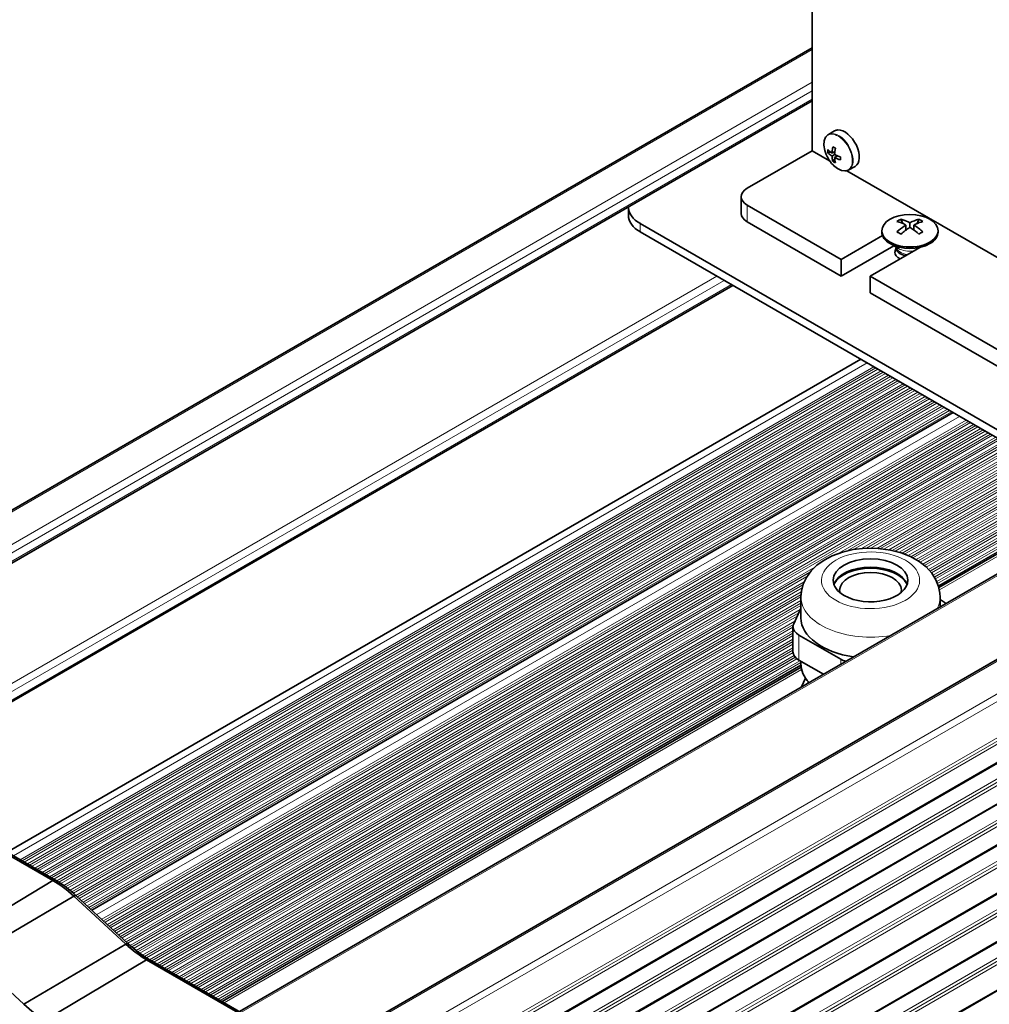
# Model space of a CAD drawing. Extents: x -31 to 2118, y -16 to 1035.
# Drawn here: x 1055 to 1150, y 686 to 783 of the extents above; entities that cross this region are included whole.
import ezdxf

# ---------------------------------------------------------------- set-up
doc = ezdxf.new("R2010")
doc.units = 0

msp = doc.modelspace()

# ---------------------------------------------------------------- linework, layer by layer
at = {"color": 7, "lineweight": 35}
for p, q in [((1422.587, 877.355), (1083.468, 681.565)), ((1426.816, 869.65), (1087.811, 673.925)), ((1427.338, 865.931), (1088.339, 670.21)), ((1427.86, 862.212), (1088.861, 666.491)), ((1428.474, 857.837), (1089.584, 662.179)), ((1429.088, 853.462), (1090.198, 657.804)), ((1429.701, 849.087), (1090.812, 653.429)), ((1132.217, 795.146), (1132.217, 769.835)), ((1132.217, 779.885), (1050.562, 732.742)), ((1132.217, 774.716), (1051.446, 728.083)), ((1134.399, 771.771), (1133.799, 771.424)), ((1125.853, 766.161), (1132.217, 769.835)), ((1133.908, 768.859), (1132.217, 769.835)), ((1134.042, 769.683), (1133.742, 769.645)), ((1134.148, 769.61), (1134.431, 769.774)), ((1134.148, 769.61), (1134.156, 769.737)), ((1134.426, 769.731), (1134.338, 769.72)), ((1134.075, 769.365), (1134.051, 769.382)), ((1134.148, 769.316), (1134.075, 769.365)), ((1134.148, 769.316), (1134.402, 769.463)), ((1134.229, 768.801), (1134.412, 769.041)), ((1134.402, 769.463), (1134.486, 769.422)), ((1134.402, 769.169), (1134.686, 769.333)), ((1134.402, 769.169), (1134.411, 769.052)), ((1134.486, 769.422), (1134.516, 769.407)), ((1134.592, 769.279), (1134.646, 769.35)), ((1174.213, 745.589), (1135.601, 767.881)), ((1136.399, 768.307), (1135.799, 767.96)), ((1125.268, 763.711), (1125.268, 765.344)), ((1114.246, 763.532), (1114.246, 764.349)), ((1135.046, 759.22), (1125.853, 764.528)), ((1135.046, 757.587), (1125.853, 762.895)), ((1141.063, 762.725), (1140.884, 763.147)), ((1141.602, 762.882), (1141.763, 762.801)), ((1142.642, 763.147), (1142.463, 762.725)), ((1169.511, 731.484), (1115.417, 762.716)), ((1169.014, 730.955), (1115.417, 761.899)), ((1139.013, 762.016), (1139.013, 761.88)), ((1141.213, 762.471), (1141.374, 762.577)), ((1141.374, 762.577), (1141.374, 762.085)), ((1141.763, 762.801), (1141.763, 762.352)), ((1141.763, 762.352), (1141.925, 762.246)), ((1142.314, 762.657), (1142.152, 762.577)), ((1142.152, 762.577), (1142.152, 762.084)), ((1144.513, 762.016), (1144.513, 761.88)), ((1139.074, 761.546), (1135.046, 759.22)), ((1140.177, 760.55), (1135.046, 757.587)), ((1137.874, 757.587), (1143.177, 760.649)), ((1140.652, 760.276), (1139.819, 760.757)), ((1140.426, 760.388), (1140.323, 760.061)), ((1140.426, 760.407), (1140.426, 760.318)), ((1135.046, 757.587), (1135.046, 759.22)), ((1157.673, 746.156), (1137.874, 757.587)), ((1137.874, 755.954), (1137.874, 757.587)), ((1124.464, 756.676), (1053.359, 715.623)), ((1157.673, 744.523), (1137.874, 755.954)), ((1136.959, 749.462), (1053.535, 701.297)), ((1145.996, 744.244), (1061.82, 695.645)), ((1160.101, 736.101), (1144.594, 727.148)), ((1161.792, 735.124), (1076.247, 685.735)), ((1134.935, 728.186), (1134.935, 728.269)), ((1135.098, 728.303), (1135.098, 728.392)), ((1137.162, 729.002), (1137.162, 729.111)), ((1137.389, 729.025), (1137.389, 729.135)), ((1139.674, 728.789), (1139.674, 728.894)), ((1139.879, 728.72), (1139.879, 728.824)), ((1131.111, 726.233), (1131.111, 724.191)), ((1144.711, 726.232), (1144.711, 725.263)), ((1144.902, 725.871), (1144.711, 725.981)), ((1131.111, 725.154), (1130.402, 723.627)), ((1130.334, 720.879), (1130.334, 723.329)), ((1130.92, 722.512), (1135.003, 720.155)), ((1130.92, 720.063), (1133.312, 718.681)), ((1131.111, 719.952), (1131.111, 719.701)), ((1131.134, 719.377), (1074.555, 686.711)), ((1131.56, 718.298), (1131.162, 717.44)), ((1131.811, 717.815), (1131.811, 717.966)), ((1050.721, 702.922), (1058.281, 698.557)), ((1058.025, 698.528), (1050.735, 702.737)), ((1050.735, 702.737), (1058.025, 698.528)), ((1058.025, 698.528), (1052.765, 695.385)), ((1052.765, 695.385), (1058.025, 698.528)), ((1053.633, 693.218), (1060.055, 697.012)), ((1053.633, 693.218), (1060.055, 697.012)), ((1065.138, 692.317), (1060.055, 697.012)), ((1060.055, 697.012), (1065.138, 692.317)), ((1060.299, 697.051), (1065.382, 692.355)), ((1055.189, 686.439), (1065.138, 692.317)), ((1065.138, 692.317), (1055.189, 686.439)), ((1050.463, 690.804), (1055.189, 686.439)), ((1050.463, 690.804), (1055.189, 686.439)), ((1067.171, 690.798), (1057.272, 684.883)), ((1067.171, 690.798), (1057.272, 684.883)), ((1086.235, 679.792), (1067.171, 690.798)), ((1086.235, 679.792), (1067.171, 690.798)), ((1086.491, 679.82), (1067.428, 690.826))]:
    msp.add_line(p, q, dxfattribs=at)
at = {"color": 7, "lineweight": 13}
for p, q in [((1422.733, 877.271), (1083.615, 681.481)), ((1425.502, 875.672), (1086.384, 679.882)), ((1425.974, 875.205), (1086.751, 679.354)), ((1426.493, 871.954), (1087.211, 676.07)), ((1426.534, 871.657), (1087.253, 675.773)), ((1426.576, 871.359), (1087.295, 675.475)), ((1426.803, 869.741), (1087.732, 673.978)), ((1426.818, 869.636), (1087.821, 673.916)), ((1427.056, 867.938), (1088.078, 672.229)), ((1427.014, 868.236), (1088.124, 672.578)), ((1427.098, 867.641), (1087.964, 671.841)), ((1427.325, 866.022), (1088.279, 670.274)), ((1427.34, 865.917), (1088.348, 670.2)), ((1427.62, 863.922), (1088.486, 668.123)), ((1427.578, 864.22), (1088.6, 668.511)), ((1427.536, 864.517), (1088.646, 668.859)), ((1427.847, 862.303), (1088.801, 666.555)), ((1427.862, 862.198), (1088.87, 666.481)), ((1428.142, 860.203), (1089.007, 664.404)), ((1428.1, 860.501), (1089.122, 664.792)), ((1428.058, 860.798), (1089.168, 665.14)), ((1428.461, 857.928), (1089.571, 662.27)), ((1428.476, 857.823), (1089.586, 662.165)), ((1428.672, 856.423), (1089.782, 660.765)), ((1428.755, 855.828), (1089.621, 660.029)), ((1428.714, 856.126), (1089.736, 660.417)), ((1429.075, 853.553), (1090.185, 657.895)), ((1429.089, 853.449), (1090.199, 657.79)), ((1429.369, 851.453), (1090.235, 655.654)), ((1429.328, 851.751), (1090.35, 656.042)), ((1429.286, 852.049), (1090.396, 656.39)), ((1429.689, 849.179), (1090.799, 653.52)), ((1429.703, 849.074), (1090.813, 653.415)), ((1132.217, 779.716), (1050.591, 732.589)), ((1132.217, 776.519), (1051.138, 729.707)), ((1132.217, 775.702), (1051.277, 728.971)), ((1132.217, 774.886), (1051.417, 728.235)), ((1125.853, 762.895), (1125.853, 764.528)), ((1115.417, 761.899), (1115.417, 762.716)), ((1122.904, 757.577), (1053.378, 717.436)), ((1123.611, 757.169), (1053.401, 716.633)), ((1124.318, 756.76), (1053.372, 715.8)), ((1136.96, 749.462), (1053.535, 701.296)), ((1136.971, 749.455), (1053.546, 701.29)), ((1137.585, 749.101), (1054.16, 700.936)), ((1138.228, 748.729), (1054.803, 700.564)), ((1138.431, 748.612), (1055.007, 700.447)), ((1138.437, 748.609), (1055.012, 700.444)), ((1138.64, 748.491), (1055.215, 700.326)), ((1138.947, 748.314), (1055.523, 700.149)), ((1139.15, 748.197), (1055.726, 700.032)), ((1139.156, 748.194), (1055.731, 700.029)), ((1139.359, 748.076), (1055.935, 699.911)), ((1139.666, 747.899), (1056.242, 699.734)), ((1139.87, 747.781), (1056.445, 699.616)), ((1139.875, 747.778), (1056.451, 699.613)), ((1140.079, 747.661), (1056.654, 699.496)), ((1140.386, 747.484), (1056.961, 699.318)), ((1140.589, 747.366), (1057.165, 699.201)), ((1140.594, 747.363), (1057.17, 699.198)), ((1140.798, 747.245), (1057.374, 699.08)), ((1141.105, 747.068), (1057.681, 698.903)), ((1141.308, 746.951), (1057.884, 698.786)), ((1141.314, 746.948), (1057.889, 698.783)), ((1141.517, 746.83), (1058.093, 698.665)), ((1141.824, 746.653), (1058.399, 698.487)), ((1142.028, 746.535), (1058.596, 698.366)), ((1142.033, 746.532), (1058.602, 698.363)), ((1142.237, 746.415), (1058.794, 698.239)), ((1142.544, 746.238), (1059.075, 698.047)), ((1142.747, 746.12), (1059.255, 697.916)), ((1142.752, 746.117), (1059.26, 697.913)), ((1142.956, 746), (1059.436, 697.78)), ((1143.263, 745.822), (1059.695, 697.575)), ((1143.466, 745.705), (1059.862, 697.436)), ((1143.472, 745.702), (1059.867, 697.432)), ((1143.675, 745.584), (1060.03, 697.292)), ((1143.982, 745.407), (1060.271, 697.076)), ((1144.186, 745.29), (1060.427, 696.932)), ((1144.191, 745.286), (1060.431, 696.928)), ((1144.395, 745.169), (1060.588, 696.783)), ((1144.702, 744.992), (1060.824, 696.565)), ((1144.905, 744.874), (1060.981, 696.42)), ((1144.91, 744.871), (1060.985, 696.417)), ((1145.114, 744.754), (1061.141, 696.272)), ((1145.421, 744.576), (1061.378, 696.054)), ((1145.624, 744.459), (1061.534, 695.909)), ((1145.63, 744.456), (1061.538, 695.906)), ((1145.833, 744.338), (1061.695, 695.761)), ((1145.996, 744.244), (1061.82, 695.645)), ((1146.007, 744.238), (1061.828, 695.637)), ((1146.621, 743.884), (1062.301, 695.201)), ((1147.264, 743.512), (1062.795, 694.744)), ((1147.468, 743.395), (1062.952, 694.6)), ((1147.473, 743.392), (1062.956, 694.596)), ((1147.676, 743.274), (1063.112, 694.451)), ((1147.983, 743.097), (1063.349, 694.233)), ((1148.187, 742.98), (1063.505, 694.089)), ((1148.192, 742.976), (1063.509, 694.085)), ((1148.396, 742.859), (1063.666, 693.94)), ((1148.703, 742.682), (1063.902, 693.722)), ((1148.906, 742.564), (1064.058, 693.577)), ((1148.911, 742.561), (1064.062, 693.574)), ((1149.115, 742.444), (1064.219, 693.429)), ((1149.422, 742.266), (1064.455, 693.211)), ((1149.625, 742.149), (1064.612, 693.066)), ((1149.631, 742.146), (1064.616, 693.062)), ((1149.834, 742.028), (1064.772, 692.918)), ((1150.141, 741.851), (1065.009, 692.7)), ((1150.345, 741.734), (1065.165, 692.555)), ((1150.35, 741.73), (1065.169, 692.551)), ((1150.554, 741.613), (1065.326, 692.407)), ((1150.861, 741.436), (1065.564, 692.19)), ((1151.064, 741.318), (1065.726, 692.048)), ((1151.069, 741.315), (1065.73, 692.044)), ((1151.273, 741.198), (1065.895, 691.905)), ((1151.58, 741.02), (1066.15, 691.698)), ((1151.783, 740.903), (1066.324, 691.563)), ((1151.789, 740.9), (1066.329, 691.56)), ((1151.992, 740.782), (1066.507, 691.427)), ((1152.299, 740.605), (1134.806, 730.505)), ((1152.503, 740.488), (1135.62, 730.741)), ((1152.508, 740.485), (1135.639, 730.745)), ((1152.712, 740.367), (1136.261, 730.87)), ((1153.019, 740.19), (1137.045, 730.967)), ((1153.222, 740.072), (1137.501, 730.996)), ((1153.227, 740.069), (1137.512, 730.996)), ((1153.431, 739.952), (1137.932, 731.004)), ((1153.738, 739.775), (1138.516, 730.986)), ((1153.941, 739.657), (1138.875, 730.958)), ((1153.947, 739.654), (1138.884, 730.958)), ((1154.15, 739.536), (1139.225, 730.919)), ((1154.457, 739.359), (1139.708, 730.844)), ((1154.661, 739.242), (1140.011, 730.784)), ((1154.666, 739.239), (1140.019, 730.782)), ((1154.87, 739.121), (1140.309, 730.715)), ((1155.177, 738.944), (1140.724, 730.6)), ((1155.38, 738.826), (1140.986, 730.516)), ((1155.385, 738.823), (1140.992, 730.513)), ((1155.589, 738.706), (1141.243, 730.423)), ((1155.896, 738.529), (1141.604, 730.277)), ((1156.099, 738.411), (1141.831, 730.173)), ((1156.105, 738.408), (1141.837, 730.171)), ((1156.308, 738.291), (1142.055, 730.062)), ((1156.615, 738.113), (1142.368, 729.888)), ((1156.819, 737.996), (1142.565, 729.766)), ((1156.824, 737.993), (1142.57, 729.763)), ((1157.027, 737.875), (1142.758, 729.637)), ((1157.335, 737.698), (1143.026, 729.437)), ((1157.538, 737.581), (1143.195, 729.299)), ((1157.543, 737.577), (1143.199, 729.296)), ((1157.747, 737.46), (1143.358, 729.153)), ((1158.054, 737.283), (1143.583, 728.928)), ((1158.257, 737.165), (1143.723, 728.774)), ((1158.263, 737.162), (1143.726, 728.77)), ((1158.466, 737.045), (1143.857, 728.61)), ((1158.773, 736.867), (1144.039, 728.361)), ((1158.977, 736.75), (1144.149, 728.189)), ((1158.982, 736.747), (1144.152, 728.185)), ((1159.186, 736.629), (1144.253, 728.008)), ((1159.493, 736.452), (1144.389, 727.732)), ((1159.696, 736.335), (1144.467, 727.542)), ((1159.701, 736.332), (1144.469, 727.537)), ((1159.905, 736.214), (1144.537, 727.342)), ((1159.955, 736.185), (1144.553, 727.293)), ((1160.097, 736.103), (1144.593, 727.151)), ((1160.306, 735.983), (1144.642, 726.939)), ((1161.939, 735.04), (1076.393, 685.65)), ((1132.466, 729.154), (1066.783, 691.232)), ((1131.994, 728.647), (1066.972, 691.106)), ((1131.985, 728.636), (1066.977, 691.103)), ((1131.703, 728.238), (1067.171, 690.98)), ((1131.431, 727.726), (1067.466, 690.796)), ((1131.312, 727.422), (1067.676, 690.683)), ((1131.309, 727.415), (1067.682, 690.679)), ((1131.224, 727.131), (1067.885, 690.562)), ((1131.146, 726.731), (1068.192, 690.385)), ((1131.12, 726.481), (1068.396, 690.267)), ((1131.119, 726.474), (1068.401, 690.264)), ((1131.111, 726.235), (1068.604, 690.147)), ((1131.111, 725.88), (1068.912, 689.969)), ((1131.111, 725.645), (1069.115, 689.852)), ((1131.111, 725.639), (1069.12, 689.849)), ((1131.111, 725.404), (1069.324, 689.731)), ((1131.045, 725.011), (1069.631, 689.554)), ((1130.896, 724.69), (1069.834, 689.437)), ((1130.892, 724.682), (1069.84, 689.434)), ((1130.743, 724.361), (1070.043, 689.316)), ((1130.518, 723.877), (1070.35, 689.139)), ((1130.375, 723.559), (1070.554, 689.021)), ((1130.372, 723.551), (1070.559, 689.018)), ((1130.334, 723.294), (1070.763, 688.901)), ((1130.334, 722.94), (1071.07, 688.723)), ((1130.334, 722.705), (1071.273, 688.606)), ((1130.334, 722.699), (1071.278, 688.603)), ((1130.334, 722.464), (1071.482, 688.485)), ((1130.92, 720.063), (1130.92, 722.512)), ((1130.334, 722.109), (1071.789, 688.308)), ((1130.334, 721.874), (1071.992, 688.191)), ((1130.334, 721.868), (1071.998, 688.188)), ((1130.334, 721.633), (1072.201, 688.07)), ((1130.334, 721.279), (1072.508, 687.893)), ((1130.334, 721.044), (1072.712, 687.775)), ((1130.334, 721.038), (1072.717, 687.772)), ((1130.338, 720.805), (1072.92, 687.655)), ((1130.44, 720.509), (1073.228, 687.478)), ((1130.562, 720.344), (1073.431, 687.36)), ((1130.565, 720.34), (1073.436, 687.357)), ((1130.722, 720.196), (1073.64, 687.24)), ((1131.013, 720.009), (1073.947, 687.062)), ((1131.111, 719.831), (1074.15, 686.945)), ((1131.111, 719.825), (1074.156, 686.942)), ((1131.114, 719.591), (1074.359, 686.824)), ((1135.003, 719.657), (1135.003, 720.155)), ((1131.117, 719.536), (1074.409, 686.795)), ((1131.134, 719.381), (1074.551, 686.713)), ((1131.175, 719.164), (1074.76, 686.593))]:
    msp.add_line(p, q, dxfattribs=at)
at = {"color": 7, "lineweight": 35}
for points in [[(1133.446, 769.842), (1133.357, 770.375), (1133.389, 770.805), (1133.52, 771.146), (1133.74, 771.387), (1133.799, 771.424)], [(1134.307, 768.391), (1134.683, 768.094), (1135.071, 767.911), (1135.402, 767.858), (1135.448, 767.859)], [(1136.226, 730.864), (1135.156, 730.617), (1134.173, 730.257), (1133.374, 729.839), (1132.67, 729.335), (1132.114, 728.791), (1131.646, 728.145), (1131.339, 727.498), (1131.155, 726.793), (1131.111, 726.233)], [(1136.226, 730.864), (1137.432, 730.993), (1138.651, 730.977), (1139.85, 730.817), (1140.908, 730.542), (1141.816, 730.181), (1142.66, 729.703), (1143.34, 729.169), (1143.903, 728.551), (1144.305, 727.909), (1144.561, 727.264), (1144.692, 726.608), (1144.711, 726.232)]]:
    msp.add_lwpolyline(points, dxfattribs=at)
for centre, radius, start, end in [((1136.531, 770.692), 3.2, 195.40864, 224.59041), ((1135.82, 769.792), 2.083, 175.95011, 184.04128), ((1135.388, 771.559), 2.31, 224.54925, 237.53034), ((1135.325, 771.194), 2.215, 224.37463, 234.87085), ((1138.025, 769.397), 3.884, 167.76092, 174.97366), ((1139.044, 778.267), 9.377, 239.10651, 240.90254), ((1138.155, 769.27), 3.758, 167.65847, 177.0535), ((1136.421, 769.41), 2.275, 182.35595, 195.53679), ((1135.379, 770.498), 2.05, 235.89303, 244.11599), ((1136.118, 772.531), 3.775, 242.96754, 252.3206), ((1136.622, 769.251), 2.22, 185.14264, 195.61624), ((1136.153, 772.92), 3.876, 245.01715, 252.24534), ((1144.813, 769.081), 9.843, 179.14017, 180.85131), ((1135.414, 768.636), 0.778, 272.47595, 299.60665), ((1142.557, 759.803), 3.739, 116.56257, 123.44776), ((1139.4, 758.861), 4.207, 62.01229, 74.9011), ((1139.834, 759.216), 4.07, 64.26284, 75.04556), ((1143.739, 759.084), 4.21, 105.10434, 117.98512), ((1144.082, 758.99), 4.071, 104.96051, 115.74042), ((1140.97, 759.803), 3.739, 56.55644, 63.4414), ((1145.094, 756.79), 6.88, 124.3362, 131.93305), ((1131.955, 746.667), 17.471, 59.26253, 60.73529), ((1145.378, 756.695), 6.714, 122.57585, 132.00875), ((1138.04, 756.558), 6.888, 48.07775, 55.66573), ((1138.536, 756.917), 6.716, 47.99476, 57.42507), ((1151.574, 746.666), 17.473, 119.2689, 120.74145)]:
    msp.add_arc(centre, radius, start, end, dxfattribs=at)
at = {"color": 7, "lineweight": 13}
for centre, major_axis, start_param, end_param in [((1134.799, 769.692), (-1, 1.732), 5.997787, 6.283214), ((1134.799, 769.692), (1, -1.732), 0.000029, 2.856194), ((1134.743, 769.66), (-0.981, 1.699), 5.997787, 7.430395), ((1134.743, 769.66), (0.981, -1.699), 5.997787, 9.13938), ((1134.743, 769.66), (-0.981, 1.699), 2.036649, 2.856194), ((1141.763, 760.456), (1.338, 0), 3.207581, 4.533786), ((1141.763, 760.918), (1.572, 0), 3.927223, 4.935151), ((1137.911, 727.866), (-4.8, 0), 4.997787, 11.280972), ((1137.911, 726.233), (-6.8, 0), 6.283156, 8.14828), ((1137.911, 726.233), (-6.8, 0), 2.847294, 3.141564)]:
    msp.add_ellipse(centre, major_axis=major_axis, ratio=0.57735, start_param=start_param, end_param=end_param, dxfattribs=at)
at = {"color": 7, "lineweight": 35}
for centre, major_axis, ratio, start_param, end_param in [((1135.399, 770.039), (-1, 1.732), 0.57735, 5.997787, 6.283214), ((1135.399, 770.039), (-1, 1.732), 0.57735, 3.141622, 5.997787), ((1134.743, 769.66), (-0.981, 1.699), 0.57735, 1.994354, 2.036649), ((1127.268, 765.344), (-2, 0), 0.57735, 5.497787, 6.283185), ((1127.268, 765.344), (-2, 0), 0.57735, 0, 0.785398), ((1118.246, 764.349), (4, 0), 0.57735, 3.14498, 3.926991), ((1118.246, 763.532), (4, 0), 0.57735, 3.141593, 3.926991), ((1127.268, 763.711), (2, 0), 0.57735, 3.141593, 3.926991), ((1141.763, 762.016), (-2.75, 0), 0.57735, 3.141564, 6.283156), ((1141.763, 762.016), (-2.75, 0), 0.57735, 6.283156, 9.424749), ((1141.763, 761.88), (2.75, 0), 0.57735, 3.141564, 3.927223), ((1141.763, 761.88), (2.75, 0), 0.57735, 5.497585, 6.283156), ((1141.763, 761.88), (2.75, 0), 0.57735, 3.927223, 5.497585), ((1141.763, 759.91), (-1.463, 0), 0.57735, 6.104155, 6.283156), ((1141.763, 760.318), (-1.338, 0), 0.57735, 6.283156, 7.528875), ((1141.763, 759.91), (-1.463, 0), 0.57735, 6.283156, 7.133351), ((1137.911, 727.866), (-3.65, 0), 0.57735, 3.141593, 6.283185), ((1137.911, 727.049), (3.65, 0), 0.57735, 0.194925, 2.946668), ((1137.911, 726.9), (-3.716, 0), 0.57735, 3.434994, 5.989784), ((1137.911, 726.9), (-3.016, 0), 0.57735, 3.153912, 6.270786), ((1137.911, 727.866), (-3.65, 0), 0.57735, 0, 0.785398), ((1137.911, 727.866), (-3.65, 0), 0.57735, 0.785398, 3.141593), ((1137.911, 726.9), (-3.016, 0), 0.57735, 6.270786, 6.425635), ((1137.911, 726.9), (-3.016, 0), 0.57735, 2.999143, 3.153912), ((1143.488, 725.054), (2, 0), 0.57735, 0.475675, 0.785398), ((1132.334, 723.329), (2, 0), 0.57735, 2.879793, 3.141593), ((1137.911, 724.191), (-6.8, 0), 0.57735, 6.283156, 7.608621), ((1132.334, 723.329), (2, 0), 0.57735, 3.141593, 3.926991), ((1132.334, 720.879), (2, 0), 0.57735, 3.141593, 3.926991), ((1137.911, 719.701), (-6.8, 0), 0.57735, 6.283156, 6.769488), ((1136.417, 720.972), (2, 0), 0.57735, 3.926991, 4.236714), ((1058.031, 698.124), (0.25, 0.433), 0.57735, 0.785398, 0.802851), ((1058.031, 698.124), (-0.25, -0.433), 0.57735, 3.926991, 3.944444), ((1058.025, 690.37), (4.996, -8.653), 0.57735, 2.064738, 2.356194), ((1058.025, 690.37), (4.996, -8.653), 0.57735, 2.064738, 2.356194), ((1058.031, 698.124), (0.25, 0.433), 0.57735, 0, 0.785398), ((1058.031, 698.124), (-0.25, -0.433), 0.57735, 3.141593, 3.926991), ((1058.099, 690.173), (4.94, -8.893), 0.591903, 2.078223, 2.362643), ((1059.959, 696.683), (-0.339, -0.367), 0.387101, 3.141626, 4.03576), ((1059.959, 696.683), (0.339, 0.367), 0.387101, 0.000034, 0.894168), ((1065.042, 691.988), (-0.339, -0.367), 0.387101, 4.03576, 4.053214), ((1065.042, 691.988), (-0.339, -0.367), 0.387101, 4.03576, 4.053214), ((1067.171, 698.97), (5.004, -8.668), 0.57735, 5.20633, 5.497787), ((1067.171, 698.97), (-5.004, 8.668), 0.57735, 2.064738, 2.356194), ((1065.042, 691.988), (-0.339, -0.367), 0.387101, 3.141626, 4.03576), ((1065.042, 691.988), (-0.339, -0.367), 0.387101, 3.141626, 4.03576), ((1067.178, 698.974), (5.004, -8.668), 0.57735, 5.20633, 5.497787), ((1067.178, 698.974), (5.004, -8.668), 0.57735, 5.20633, 5.497787), ((1067.26, 698.78), (5.045, -8.437), 0.563379, 5.193591, 5.492188), ((1067.178, 690.393), (-0.25, -0.433), 0.57735, 3.926991, 3.944444), ((1067.178, 690.393), (0.25, 0.433), 0.57735, 0.785398, 0.802851), ((1067.178, 690.393), (0.25, 0.433), 0.57735, 0, 0.785398), ((1067.178, 690.393), (-0.25, -0.433), 0.57735, 3.141593, 3.926991), ((1057.272, 693.255), (5.127, -8.88), 0.57735, 5.20633, 5.497787), ((1057.272, 693.255), (-5.127, 8.88), 0.57735, 2.064738, 2.356194)]:
    msp.add_ellipse(centre, major_axis=major_axis, ratio=ratio, start_param=start_param, end_param=end_param, dxfattribs=at)

doc.saveas('drawing.dxf')
